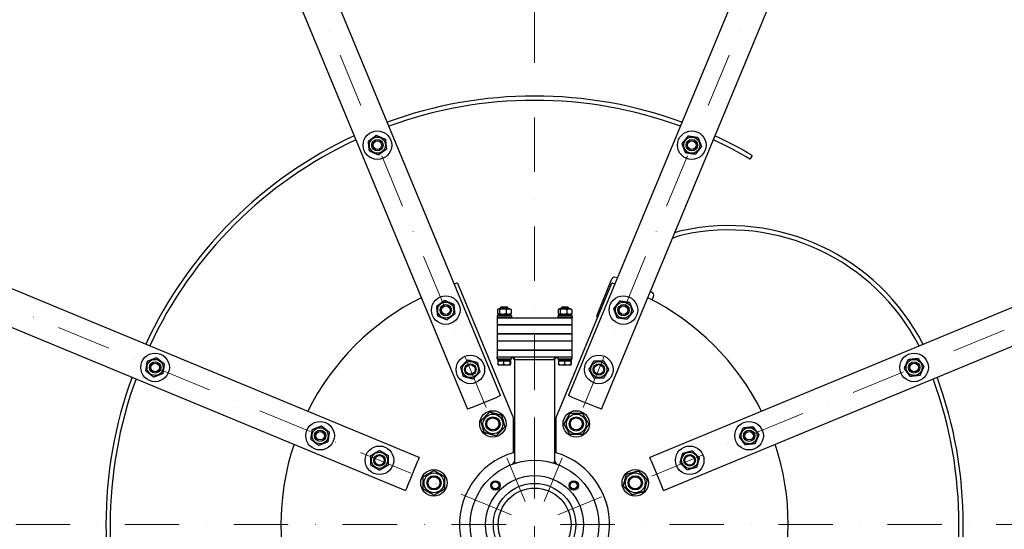
# Model space of a CAD drawing. Units: millimetres. Extents: x 932 to 12540, y 117 to 16344.
# Drawn here: x 2422 to 3800, y 7913 to 8627 of the extents above; entities that cross this region are included whole.
import ezdxf

# ---------------------------------------------------------------- set-up
doc = ezdxf.new("R2010")
doc.units = ezdxf.units.MM
doc.header["$LTSCALE"] = 60
doc.linetypes.add('DASHDOT2', pattern=[12.7, 6.35, -3.175, 0, -3.175])
doc.linetypes.add('LONG_DASH_DOTTED', pattern=[0.3001, 0.2362, -0.0295, 0.0049, -0.0295])
for name, color, linetype, lineweight in [('Center Mark(Hillmar_metric)', 7, 'LONG_DASH_DOTTED', 18), ('Centerline(Hillmar_metric)', 7, 'LONG_DASH_DOTTED', 18), ('Visible Edges(Hillmar_metric)', 7, 'Continuous', 25)]:
    doc.layers.add(name, color=color, linetype=linetype, lineweight=lineweight)

msp = doc.modelspace()

# ---------------------------------------------------------------- linework, layer by layer
at = {"layer": 'Center Mark(Hillmar_metric)', "linetype": 'DASHDOT2', "ltscale": 0.2}
msp.add_line((3142.7294, 9710.1253), (3142.7294, 7770.1253), dxfattribs=at)
at = {"layer": 'Centerline(Hillmar_metric)', "linetype": 'DASHDOT2', "ltscale": 0.2}
for p, q in [((2462.0287, 9563.4822), (3129.3355, 7952.461)), ((3823.4302, 9563.4822), (3156.1233, 7952.461)), ((3110.3936, 7933.5192), (1499.3725, 8600.826)), ((4786.0864, 8600.826), (3175.0652, 7933.5192)), ((3142.7294, 8070.1253), (3142.7294, 6130.1253)), ((4932.7294, 7920.1253), (1352.7294, 7920.1253))]:
    msp.add_line(p, q, dxfattribs=at)
at = {"layer": 'Visible Edges(Hillmar_metric)'}
for p, q in [((3095.03, 8100.6101), (2542.5282, 9434.4674)), ((3742.9307, 9434.4674), (3190.4289, 8100.6101)), ((2496.3342, 9415.3332), (3048.836, 8081.4759)), ((3236.6228, 8081.4759), (3789.1246, 9415.3332)), ((2981.3788, 8014.0187), (1647.5215, 8566.5205)), ((4637.9374, 8566.5205), (3304.0801, 8014.0187)), ((1628.3873, 8520.3265), (2962.2446, 7967.8247)), ((3323.2142, 7967.8247), (4657.0715, 8520.3265)), ((3447.2524, 8437.1028), (3444.2072, 8431.933)), ((3034.779, 8258.3141), (3112.7294, 8070.1253)), ((3172.7294, 8070.1253), (3250.6798, 8258.3141)), ((3250.5883, 8263.4863), (3230.1147, 8214.0587)), ((3258.7379, 8265.5226), (3257.1211, 8266.1922)), ((3306.5486, 8245.7187), (3304.9318, 8246.3884)), ((3307.3708, 8234.6379), (3309.2546, 8239.1859)), ((3090.6953, 8221.1003), (3090.6953, 8215.6002)), ((3099.7894, 8214.3503), (3091.1794, 8214.3503)), ((3091.1794, 8214.3503), (3091.1794, 8212.1503)), ((3092.5794, 8222.3503), (3091.3753, 8221.655)), ((3092.5794, 8214.3503), (3091.3753, 8215.0455)), ((3107.8794, 8222.3503), (3092.5794, 8222.3503)), ((3093.4435, 8221.1003), (3093.4435, 8215.6002)), ((3096.1496, 8225.1503), (3095.2294, 8224.23)), ((3105.2294, 8224.23), (3095.2294, 8224.23)), ((3095.2294, 8222.3503), (3095.2294, 8224.23)), ((3096.1496, 8225.1503), (3104.3093, 8225.1503)), ((3099.7894, 8214.3503), (3101.0596, 8212.1503)), ((3099.7894, 8214.3503), (3100.6694, 8214.3503)), ((3101.9396, 8212.1503), (3100.6694, 8214.3503)), ((3109.2794, 8214.3503), (3100.6694, 8214.3503)), ((3102.9775, 8221.1003), (3102.9775, 8215.6002)), ((3104.3093, 8225.1503), (3105.2294, 8224.23)), ((3105.2294, 8222.3503), (3105.2294, 8224.23)), ((3107.8794, 8222.3503), (3109.0836, 8221.655)), ((3107.8794, 8214.3503), (3109.0836, 8215.0455)), ((3109.2794, 8214.3503), (3109.2794, 8212.1503)), ((3109.7635, 8221.1003), (3109.7635, 8215.6002)), ((3175.6953, 8221.1003), (3175.6953, 8215.6002)), ((3184.7894, 8214.3503), (3176.1794, 8214.3503)), ((3176.1794, 8214.3503), (3176.1794, 8212.1503)), ((3177.5794, 8222.3503), (3176.3753, 8221.655)), ((3177.5794, 8214.3503), (3176.3753, 8215.0455)), ((3192.8794, 8222.3503), (3177.5794, 8222.3503)), ((3178.4435, 8221.1003), (3178.4435, 8215.6002)), ((3181.1496, 8225.1503), (3180.2294, 8224.23)), ((3190.2294, 8224.23), (3180.2294, 8224.23)), ((3180.2294, 8222.3503), (3180.2294, 8224.23)), ((3181.1496, 8225.1503), (3189.3093, 8225.1503)), ((3184.7894, 8214.3503), (3186.0596, 8212.1503)), ((3184.7894, 8214.3503), (3185.6694, 8214.3503)), ((3186.9396, 8212.1503), (3185.6694, 8214.3503)), ((3194.2794, 8214.3503), (3185.6694, 8214.3503)), ((3187.9775, 8221.1003), (3187.9775, 8215.6002)), ((3189.3093, 8225.1503), (3190.2294, 8224.23)), ((3190.2294, 8222.3503), (3190.2294, 8224.23)), ((3192.8794, 8222.3503), (3194.0836, 8221.655)), ((3192.8794, 8214.3503), (3194.0836, 8215.0455)), ((3194.2794, 8214.3503), (3194.2794, 8212.1503)), ((3194.7635, 8221.1003), (3194.7635, 8215.6002)), ((3110.2294, 8212.1503), (3090.2294, 8212.1503)), ((3090.2294, 8212.1503), (3090.2294, 8210.1503)), ((3110.2294, 8210.1503), (3090.2294, 8210.1503)), ((3090.2294, 8209.7503), (3096.2294, 8209.7503)), ((3090.2294, 8209.7503), (3090.2294, 8199.7503)), ((3095.2294, 8209.7503), (3095.2294, 8210.1503)), ((3096.2294, 8209.7503), (3189.2294, 8209.7503)), ((3105.2294, 8209.7503), (3105.2294, 8210.1503)), ((3110.2294, 8212.1503), (3110.2294, 8210.1503)), ((3195.2294, 8212.1503), (3175.2294, 8212.1503)), ((3175.2294, 8212.1503), (3175.2294, 8210.1503)), ((3195.2294, 8210.1503), (3175.2294, 8210.1503)), ((3180.2294, 8209.7503), (3180.2294, 8210.1503)), ((3189.2294, 8209.7503), (3195.2294, 8209.7503)), ((3190.2294, 8209.7503), (3190.2294, 8210.1503)), ((3195.2294, 8212.1503), (3195.2294, 8210.1503)), ((3195.2294, 8199.7503), (3195.2294, 8209.7503)), ((3096.2294, 8199.7503), (3090.2294, 8199.7503)), ((3090.2294, 8199.7503), (3096.2294, 8199.7503)), ((3090.2294, 8199.7503), (3090.2294, 8187.0503)), ((3090.2294, 8187.0503), (3096.2294, 8187.0503)), ((3090.2294, 8187.0503), (3090.2294, 8177.0503)), ((3096.2294, 8187.0503), (3090.2294, 8187.0503)), ((3189.2294, 8199.7503), (3096.2294, 8199.7503)), ((3096.2294, 8199.7503), (3189.2294, 8199.7503)), ((3096.2294, 8187.0503), (3189.2294, 8187.0503)), ((3189.2294, 8187.0503), (3096.2294, 8187.0503)), ((3195.2294, 8199.7503), (3189.2294, 8199.7503)), ((3189.2294, 8199.7503), (3195.2294, 8199.7503)), ((3189.2294, 8187.0503), (3195.2294, 8187.0503)), ((3195.2294, 8187.0503), (3189.2294, 8187.0503)), ((3195.2294, 8187.0503), (3195.2294, 8199.7503)), ((3195.2294, 8177.0503), (3195.2294, 8187.0503)), ((3090.2294, 8177.0503), (3090.2294, 8164.3503)), ((3096.2294, 8177.0503), (3090.2294, 8177.0503)), ((3189.2294, 8177.0503), (3096.2294, 8177.0503)), ((3195.2294, 8177.0503), (3189.2294, 8177.0503)), ((3195.2294, 8164.3503), (3195.2294, 8177.0503)), ((3096.2294, 8164.3503), (3090.2294, 8164.3503)), ((3090.2294, 8164.3503), (3096.2294, 8164.3503)), ((3090.2294, 8164.3503), (3090.2294, 8154.3503)), ((3189.2294, 8164.3503), (3096.2294, 8164.3503)), ((3096.2294, 8164.3503), (3189.2294, 8164.3503)), ((3195.2294, 8164.3503), (3189.2294, 8164.3503)), ((3189.2294, 8164.3503), (3195.2294, 8164.3503)), ((3195.2294, 8154.3503), (3195.2294, 8164.3503)), ((3090.2294, 8152.3503), (3090.2294, 8154.3503)), ((3096.2294, 8154.3503), (3090.2294, 8154.3503)), ((3090.2294, 8152.3503), (3110.2294, 8152.3503)), ((3091.1794, 8150.1503), (3091.1794, 8152.3503)), ((3091.1794, 8150.1503), (3099.7894, 8150.1503)), ((3091.3431, 8149.5502), (3091.3431, 8144.5093)), ((3091.3431, 8149.5502), (3099.3952, 8149.5502)), ((3092.4294, 8149.5502), (3092.4294, 8150.1503)), ((3189.2294, 8154.3503), (3096.2294, 8154.3503)), ((3098.5193, 8152.3503), (3099.7894, 8150.1503)), ((3099.3952, 8149.5502), (3099.3952, 8144.5093)), ((3099.3952, 8149.5502), (3108.2816, 8149.5502)), ((3100.6694, 8150.1503), (3099.3993, 8152.3503)), ((3100.6694, 8150.1503), (3099.7894, 8150.1503)), ((3100.6694, 8150.1503), (3109.2794, 8150.1503)), ((3108.0294, 8149.5502), (3108.0294, 8150.1503)), ((3108.2816, 8149.5502), (3109.1158, 8149.5502)), ((3108.2816, 8149.5502), (3108.2816, 8144.5093)), ((3109.1158, 8149.5502), (3109.1158, 8144.5093)), ((3109.2794, 8150.1503), (3109.2794, 8152.3503)), ((3110.2294, 8152.3503), (3110.2294, 8154.3503)), ((3114.7294, 8151.3503), (3111.7294, 8154.3503)), ((3114.7294, 8151.3503), (3114.7294, 8154.3503)), ((3114.7294, 8151.3503), (3114.7294, 8006.3503)), ((3114.7294, 8151.3503), (3170.7294, 8151.3503)), ((3170.7294, 8151.3503), (3170.7294, 8154.3503)), ((3170.7294, 8151.3503), (3173.7294, 8154.3503)), ((3170.7294, 8151.3503), (3170.7294, 8006.3503)), ((3175.2294, 8152.3503), (3175.2294, 8154.3503)), ((3175.2294, 8152.3503), (3195.2294, 8152.3503)), ((3176.1794, 8150.1503), (3176.1794, 8152.3503)), ((3176.1794, 8150.1503), (3184.7894, 8150.1503)), ((3176.3431, 8149.5502), (3176.3431, 8144.5093)), ((3176.3431, 8149.5502), (3184.3952, 8149.5502)), ((3177.4294, 8149.5502), (3177.4294, 8150.1503)), ((3183.5193, 8152.3503), (3184.7894, 8150.1503)), ((3184.3952, 8149.5502), (3184.3952, 8144.5093)), ((3184.3952, 8149.5502), (3193.2816, 8149.5502)), ((3185.6694, 8150.1503), (3184.3993, 8152.3503)), ((3185.6694, 8150.1503), (3184.7894, 8150.1503)), ((3185.6694, 8150.1503), (3194.2794, 8150.1503)), ((3195.2294, 8154.3503), (3189.2294, 8154.3503)), ((3193.0294, 8149.5502), (3193.0294, 8150.1503)), ((3193.2816, 8149.5502), (3194.1158, 8149.5502)), ((3193.2816, 8149.5502), (3193.2816, 8144.5093)), ((3194.1158, 8149.5502), (3194.1158, 8144.5093)), ((3194.2794, 8150.1503), (3194.2794, 8152.3503)), ((3195.2294, 8152.3503), (3195.2294, 8154.3503)), ((3091.7294, 8143.7502), (3091.6986, 8143.768)), ((3091.7294, 8143.7502), (3095.3692, 8143.7502)), ((3095.3692, 8143.7502), (3103.8384, 8143.7502)), ((3103.8384, 8143.7502), (3108.6987, 8143.7502)), ((3108.6987, 8143.7502), (3108.7294, 8143.7502)), ((3108.7294, 8143.7502), (3108.7603, 8143.768)), ((3176.7294, 8143.7502), (3176.6986, 8143.768)), ((3176.7294, 8143.7502), (3180.3692, 8143.7502)), ((3180.3692, 8143.7502), (3188.8384, 8143.7502)), ((3188.8384, 8143.7502), (3193.6987, 8143.7502)), ((3193.6987, 8143.7502), (3193.7294, 8143.7502)), ((3193.7294, 8143.7502), (3193.7603, 8143.768)), ((3053.4554, 8083.3893), (3090.4106, 8098.6966)), ((3095.03, 8100.6101), (3090.4106, 8098.6966)), ((3195.0483, 8098.6966), (3190.4289, 8100.6101)), ((3195.0483, 8098.6966), (3232.0035, 8083.3893)), ((3053.4554, 8083.3893), (3048.836, 8081.4759)), ((3236.6228, 8081.4759), (3232.0035, 8083.3893)), ((3112.7294, 8070.1253), (3112.7294, 8020.7483)), ((3172.7294, 8020.7483), (3172.7294, 8070.1253)), ((2964.158, 7972.4441), (2979.4654, 8009.3993)), ((2981.3788, 8014.0187), (2979.4654, 8009.3993)), ((3114.7294, 8008.7551), (3111.8439, 8004.6598)), ((3114.7294, 8008.7551), (3114.7294, 8005.6589)), ((3170.7294, 8008.7551), (3173.615, 8004.6598)), ((3170.7294, 8005.6589), (3170.7294, 8008.7551)), ((3305.9935, 8009.3993), (3304.0801, 8014.0187)), ((3305.9935, 8009.3993), (3321.3008, 7972.4441)), ((3114.7294, 8006.3503), (3116.937, 8006.3503)), ((3168.5219, 8006.3503), (3170.7294, 8006.3503)), ((2964.158, 7972.4441), (2962.2446, 7967.8247)), ((3323.2142, 7967.8247), (3321.3008, 7972.4441))]:
    msp.add_line(p, q, dxfattribs=at)
for centre, radius in [((2922.6865, 8451.356), 20), ((2922.6865, 8451.356), 11.25), ((3362.7724, 8451.356), 20), ((3362.7724, 8451.356), 11.25), ((2922.6865, 8451.356), 8), ((2922.6865, 8451.356), 8), ((2922.6865, 8451.356), 6), ((3362.7724, 8451.356), 8), ((3362.7724, 8451.356), 8), ((3362.7724, 8451.356), 6), ((3018.3573, 8220.3861), 20), ((3018.3573, 8220.3861), 11.25), ((3018.3573, 8220.3861), 8), ((3018.3573, 8220.3861), 8), ((3267.1015, 8220.3861), 20), ((3267.1015, 8220.3861), 11.25), ((3267.1015, 8220.3861), 8), ((3267.1015, 8220.3861), 8), ((3018.3573, 8220.3861), 6), ((3267.1015, 8220.3861), 6), ((2611.4987, 8140.1682), 20), ((3673.9602, 8140.1682), 20), ((2611.4987, 8140.1682), 11.25), ((2611.4987, 8140.1682), 8), ((2611.4987, 8140.1682), 8), ((2611.4987, 8140.1682), 6), ((3052.7988, 8137.2369), 20), ((3052.7988, 8137.2369), 11.25), ((3232.66, 8137.2369), 20), ((3232.66, 8137.2369), 11.25), ((3673.9602, 8140.1682), 11.25), ((3673.9602, 8140.1682), 8), ((3673.9602, 8140.1682), 8), ((3673.9602, 8140.1682), 6), ((3052.7988, 8137.2369), 8), ((3052.7988, 8137.2369), 8), ((3052.7988, 8137.2369), 6.7731), ((3232.66, 8137.2369), 8), ((3232.66, 8137.2369), 8), ((3232.66, 8137.2369), 6.7731), ((3084.3702, 8061.0169), 18.5), ((3201.0886, 8061.0169), 18.5), ((2842.4686, 8044.4974), 20), ((3084.3702, 8061.0169), 13.85), ((3084.3702, 8061.0169), 10.0002), ((3084.3702, 8061.0169), 10), ((3084.3702, 8061.0169), 8.4664), ((3201.0886, 8061.0169), 13.85), ((3201.0886, 8061.0169), 10.0002), ((3201.0886, 8061.0169), 10), ((3201.0886, 8061.0169), 8.4664), ((3442.9903, 8044.4974), 20), ((2842.4686, 8044.4974), 11.25), ((2842.4686, 8044.4974), 8), ((2842.4686, 8044.4974), 8), ((2842.4686, 8044.4974), 6), ((3442.9903, 8044.4974), 11.25), ((3442.9903, 8044.4974), 8), ((3442.9903, 8044.4974), 8), ((3442.9903, 8044.4974), 6), ((2925.6177, 8010.0559), 20), ((2925.6177, 8010.0559), 11.25), ((3359.8411, 8010.0559), 20), ((3359.8411, 8010.0559), 11.25), ((2925.6177, 8010.0559), 8), ((2925.6177, 8010.0559), 8), ((2925.6177, 8010.0559), 6.7731), ((3142.7294, 7920.1253), 90), ((3359.8411, 8010.0559), 8), ((3359.8411, 8010.0559), 8), ((3359.8411, 8010.0559), 6.7731), ((3001.8378, 7978.4845), 18.5), ((3283.6211, 7978.4845), 18.5), ((3001.8378, 7978.4845), 13.85), ((3001.8378, 7978.4845), 10.0002), ((3001.8378, 7978.4845), 10), ((3001.8378, 7978.4845), 8.4664), ((3142.7294, 7920.1253), 68.5), ((3087.9286, 7974.926), 6.5), ((3087.9286, 7974.926), 6), ((3197.5302, 7974.926), 6.5), ((3197.5302, 7974.926), 6), ((3283.6211, 7978.4845), 13.85), ((3283.6211, 7978.4845), 10.0002), ((3283.6211, 7978.4845), 10), ((3283.6211, 7978.4845), 8.4664), ((3087.9286, 7974.926), 4.9265), ((3142.7294, 7920.1253), 57.6), ((3142.7294, 7920.1253), 51), ((3197.5302, 7974.926), 4.9265)]:
    msp.add_circle(centre, radius, dxfattribs=at)
for centre, radius, start, end in [((3142.7294, 7920.1253), 1700, 0, 180), ((3142.7294, 7920.1253), 1675, 113.5262479, 156.4737521), ((3142.7294, 7920.1253), 600, 69.8880155, 110.1119845), ((3142.7294, 7920.1253), 594, 69.912151, 110.087849), ((3142.7294, 7920.1253), 600, 114.8880155, 155.1119845), ((3142.7294, 7920.1253), 600, 59.5, 65.1119845), ((3142.7294, 7920.1253), 594, 114.912151, 155.087849), ((3142.7294, 7920.1253), 594, 59.5, 65.087849), ((3414.35, 8032.6342), 306, 27.1862509, 102.5), ((3360.2401, 8276.7082), 50, 102.5, 119.6766991), ((3360.2401, 8276.7082), 56, 102.5, 112.3515986), ((3414.35, 8032.6342), 300, 27.2801918, 102.5), ((3142.7294, 7920.1253), 355, 107.7031592, 108.4617434), ((3255.2077, 8261.5729), 5, 67.5, 157.5), ((3142.7294, 7920.1253), 355, 71.5382566, 72.2968408), ((3304.6352, 8241.0993), 5, 337.5, 67.5), ((3142.7294, 7920.1253), 355, 116.5382566, 153.4617434), ((3142.7294, 7920.1253), 355, 26.5382566, 63.4617434), ((3234.7341, 8212.1453), 5, 157.5, 211.539613), ((3142.7294, 7920.1253), 600, 159.8880155, 200.1119845), ((3142.7294, 7920.1253), 594, 159.912151, 200.087849), ((3142.7294, 7920.1253), 594, 339.912151, 20.087849), ((3142.7294, 7920.1253), 600, 339.8880155, 20.1119845), ((3142.7294, 7920.1253), 355, 161.5382566, 198.4617434), ((3142.7294, 7920.1253), 355, 341.5382566, 18.4617434), ((3142.7294, 7920.1253), 105, 106.6015496, 268.3627549), ((3142.7294, 7920.1253), 105, 271.6372451, 73.3984504), ((3142.7294, 7920.1253), 1700, 180, 0)]:
    msp.add_arc(centre, radius, start, end, dxfattribs=at)
for points, weights in [([(2909.9913, 8456.9087), (2915.5695, 8461.0177), (2921.1477, 8465.1267)], [1, 1.15470053838, 1]), ([(2921.1477, 8465.1267), (2927.4953, 8462.3503), (2933.8428, 8459.5739)], [1, 1.15470053838, 1]), ([(3349.0727, 8453.4338), (3353.3973, 8458.8465), (3357.7219, 8464.2592)], [1, 1.15470053838, 1]), ([(3357.7219, 8464.2592), (3364.5718, 8463.2203), (3371.4217, 8462.1814)], [1, 1.15470053838, 1]), ([(2911.5301, 8443.138), (2910.7607, 8450.0234), (2909.9913, 8456.9087)], [1, 1.15470053838, 1]), ([(2933.8428, 8459.5739), (2934.6122, 8452.6886), (2935.3816, 8445.8032)], [1, 1.15470053838, 1]), ([(3354.1231, 8440.5306), (3351.5979, 8446.9822), (3349.0727, 8453.4338)], [1, 1.15470053838, 1]), ([(3376.4721, 8449.2782), (3372.1475, 8443.8655), (3367.8228, 8438.4528)], [1, 1.15470053838, 1]), ([(3371.4217, 8462.1814), (3373.9469, 8455.7298), (3376.4721, 8449.2782)], [1, 1.15470053838, 1]), ([(2924.2252, 8437.5853), (2917.8776, 8440.3617), (2911.5301, 8443.138)], [1, 1.15470053838, 1]), ([(2935.3816, 8445.8032), (2929.8034, 8441.6943), (2924.2252, 8437.5853)], [1, 1.15470053838, 1]), ([(3367.8228, 8438.4528), (3360.973, 8439.4917), (3354.1231, 8440.5306)], [1, 1.15470053838, 1]), ([(3005.6622, 8225.9388), (3011.2403, 8230.0478), (3016.8185, 8234.1568)], [1, 1.15470053838, 1]), ([(3016.8185, 8234.1568), (3023.1661, 8231.3804), (3029.5137, 8228.6041)], [1, 1.15470053838, 1]), ([(3029.5137, 8228.6041), (3030.2831, 8221.7187), (3031.0525, 8214.8334)], [1, 1.15470053838, 1]), ([(3253.4018, 8222.4639), (3257.7264, 8227.8766), (3262.0511, 8233.2893)], [1, 1.15470053838, 1]), ([(3262.0511, 8233.2893), (3268.901, 8232.2504), (3275.7508, 8231.2115)], [1, 1.15470053838, 1]), ([(3275.7508, 8231.2115), (3278.2761, 8224.7599), (3280.8013, 8218.3083)], [1, 1.15470053838, 1]), ([(3007.2009, 8212.1681), (3006.4315, 8219.0535), (3005.6622, 8225.9388)], [1, 1.15470053838, 1]), ([(3031.0525, 8214.8334), (3025.4743, 8210.7244), (3019.8961, 8206.6154)], [1, 1.15470053838, 1]), ([(3093.4435, 8221.1003), (3092.0694, 8222.517), (3090.6953, 8221.1003)], [1, 1.15470053838, 1]), ([(3090.6953, 8215.6002), (3092.0694, 8214.1835), (3093.4435, 8215.6002)], [1, 1.15470053838, 1]), ([(3102.9775, 8221.1003), (3098.2105, 8222.517), (3093.4435, 8221.1003)], [1, 1.15470053838, 1]), ([(3093.4435, 8215.6002), (3098.2105, 8214.1835), (3102.9775, 8215.6002)], [1, 1.15470053838, 1]), ([(3109.7635, 8221.1003), (3106.3705, 8222.517), (3102.9775, 8221.1003)], [1, 1.15470053838, 1]), ([(3102.9775, 8215.6002), (3106.3705, 8214.1835), (3109.7635, 8215.6002)], [1, 1.15470053838, 1]), ([(3109.0836, 8221.655), (3109.406, 8221.4689), (3109.7635, 8221.1003)], [1.05536464715, 1.03611201288, 1]), ([(3109.7635, 8215.6002), (3109.406, 8215.2316), (3109.0836, 8215.0455)], [1, 1.03611201288, 1.05536464715]), ([(3178.4435, 8221.1003), (3177.0694, 8222.517), (3175.6953, 8221.1003)], [1, 1.15470053838, 1]), ([(3175.6953, 8215.6002), (3177.0694, 8214.1835), (3178.4435, 8215.6002)], [1, 1.15470053838, 1]), ([(3187.9775, 8221.1003), (3183.2105, 8222.517), (3178.4435, 8221.1003)], [1, 1.15470053838, 1]), ([(3178.4435, 8215.6002), (3183.2105, 8214.1835), (3187.9775, 8215.6002)], [1, 1.15470053838, 1]), ([(3194.7635, 8221.1003), (3191.3705, 8222.517), (3187.9775, 8221.1003)], [1, 1.15470053838, 1]), ([(3187.9775, 8215.6002), (3191.3705, 8214.1835), (3194.7635, 8215.6002)], [1, 1.15470053838, 1]), ([(3194.0836, 8221.655), (3194.406, 8221.4689), (3194.7635, 8221.1003)], [1.05536464715, 1.03611201288, 1]), ([(3194.7635, 8215.6002), (3194.406, 8215.2316), (3194.0836, 8215.0455)], [1, 1.03611201288, 1.05536464715]), ([(3258.4523, 8209.5607), (3255.927, 8216.0123), (3253.4018, 8222.4639)], [1, 1.15470053838, 1]), ([(3280.8013, 8218.3083), (3276.4766, 8212.8956), (3272.152, 8207.4829)], [1, 1.15470053838, 1]), ([(3019.8961, 8206.6154), (3013.5485, 8209.3918), (3007.2009, 8212.1681)], [1, 1.15470053838, 1]), ([(3272.152, 8207.4829), (3265.3021, 8208.5218), (3258.4523, 8209.5607)], [1, 1.15470053838, 1]), ([(2598.5955, 8135.1178), (2599.6344, 8141.9677), (2600.6733, 8148.8175)], [1, 1.15470053838, 1]), ([(2600.6733, 8148.8175), (2607.1249, 8151.3427), (2613.5765, 8153.868)], [1, 1.15470053838, 1]), ([(2613.5765, 8153.868), (2618.9892, 8149.5433), (2624.4019, 8145.2187)], [1, 1.15470053838, 1]), ([(3039.4146, 8140.8232), (3044.3135, 8145.7222), (3049.2125, 8150.6212)], [1, 1.15470053838, 1]), ([(3049.2125, 8150.6212), (3055.9046, 8148.8281), (3062.5968, 8147.0349)], [1, 1.15470053838, 1]), ([(3062.5968, 8147.0349), (3064.3899, 8140.3428), (3066.1831, 8133.6506)], [1, 1.15470053838, 1]), ([(3218.8036, 8137.2369), (3222.2677, 8143.2369), (3225.7318, 8149.2369)], [1, 1.15470053838, 1]), ([(3225.7318, 8149.2369), (3232.66, 8149.2369), (3239.5882, 8149.2369)], [1, 1.15470053838, 1]), ([(3239.5882, 8149.2369), (3243.0523, 8143.2369), (3246.5164, 8137.2369)], [1, 1.15470053838, 1]), ([(3660.1895, 8138.6295), (3662.9658, 8144.977), (3665.7422, 8151.3246)], [1, 1.15470053838, 1]), ([(3665.7422, 8151.3246), (3672.6275, 8152.094), (3679.5129, 8152.8634)], [1, 1.15470053838, 1]), ([(3679.5129, 8152.8634), (3683.6219, 8147.2852), (3687.7309, 8141.707)], [1, 1.15470053838, 1]), ([(2609.4209, 8126.4685), (2604.0082, 8130.7931), (2598.5955, 8135.1178)], [1, 1.15470053838, 1]), ([(2624.4019, 8145.2187), (2623.363, 8138.3688), (2622.3241, 8131.5189)], [1, 1.15470053838, 1]), ([(3043.0009, 8127.439), (3041.2077, 8134.1311), (3039.4146, 8140.8232)], [1, 1.15470053838, 1]), ([(3066.1831, 8133.6506), (3061.2841, 8128.7517), (3056.3851, 8123.8527)], [1, 1.15470053838, 1]), ([(3091.6986, 8143.768), (3091.5333, 8143.8634), (3091.3431, 8144.5093)], [1.00988805812, 1.03211107488, 1]), ([(3091.3431, 8144.5093), (3093.5007, 8143.7502), (3095.3692, 8143.7502)], [1, 1.0379548493, 1]), ([(3095.3692, 8143.7502), (3097.2377, 8143.7502), (3099.3952, 8144.5093)], [1, 1.0379548493, 1]), ([(3099.3952, 8144.5093), (3101.7763, 8143.7502), (3103.8384, 8143.7502)], [1, 1.0379548493, 1]), ([(3103.8384, 8143.7502), (3105.9005, 8143.7502), (3108.2816, 8144.5093)], [1, 1.0379548493, 1]), ([(3108.2816, 8144.5093), (3108.5051, 8143.7502), (3108.6987, 8143.7502)], [1, 1.0379548493, 1]), ([(3108.6987, 8143.7502), (3108.8922, 8143.7502), (3109.1158, 8144.5093)], [1, 1.0379548493, 1]), ([(3176.6986, 8143.768), (3176.5333, 8143.8634), (3176.3431, 8144.5093)], [1.00988805812, 1.03211107488, 1]), ([(3176.3431, 8144.5093), (3178.5007, 8143.7502), (3180.3692, 8143.7502)], [1, 1.0379548493, 1]), ([(3180.3692, 8143.7502), (3182.2377, 8143.7502), (3184.3952, 8144.5093)], [1, 1.0379548493, 1]), ([(3184.3952, 8144.5093), (3186.7763, 8143.7502), (3188.8384, 8143.7502)], [1, 1.0379548493, 1]), ([(3188.8384, 8143.7502), (3190.9005, 8143.7502), (3193.2816, 8144.5093)], [1, 1.0379548493, 1]), ([(3193.2816, 8144.5093), (3193.5051, 8143.7502), (3193.6987, 8143.7502)], [1, 1.0379548493, 1]), ([(3193.6987, 8143.7502), (3193.8922, 8143.7502), (3194.1158, 8144.5093)], [1, 1.0379548493, 1]), ([(3225.7318, 8125.2369), (3222.2677, 8131.2369), (3218.8036, 8137.2369)], [1, 1.15470053838, 1]), ([(3246.5164, 8137.2369), (3243.0523, 8131.2369), (3239.5882, 8125.2369)], [1, 1.15470053838, 1]), ([(3668.4074, 8127.4731), (3664.2984, 8133.0513), (3660.1895, 8138.6295)], [1, 1.15470053838, 1]), ([(3687.7309, 8141.707), (3684.9545, 8135.3594), (3682.1781, 8129.0118)], [1, 1.15470053838, 1]), ([(2622.3241, 8131.5189), (2615.8725, 8128.9937), (2609.4209, 8126.4685)], [1, 1.15470053838, 1]), ([(3056.3851, 8123.8527), (3049.693, 8125.6458), (3043.0009, 8127.439)], [1, 1.15470053838, 1]), ([(3239.5882, 8125.2369), (3232.66, 8125.2369), (3225.7318, 8125.2369)], [1, 1.15470053838, 1]), ([(3682.1781, 8129.0118), (3675.2928, 8128.2425), (3668.4074, 8127.4731)], [1, 1.15470053838, 1]), ([(3067.6399, 8065.4998), (3073.7636, 8071.6235), (3079.8873, 8077.7472)], [1, 1.15470053838, 1]), ([(3079.8873, 8077.7472), (3088.2525, 8075.5058), (3096.6177, 8073.2643)], [1, 1.15470053838, 1]), ([(3072.1228, 8048.7694), (3069.8813, 8057.1346), (3067.6399, 8065.4998)], [1, 1.15470053838, 1]), ([(3096.6177, 8073.2643), (3098.8591, 8064.8992), (3101.1005, 8056.534)], [1, 1.15470053838, 1]), ([(3183.7681, 8061.0169), (3188.0983, 8068.5169), (3192.4284, 8076.0169)], [1, 1.15470053838, 1]), ([(3192.4284, 8076.0169), (3201.0886, 8076.0169), (3209.7489, 8076.0169)], [1, 1.15470053838, 1]), ([(3209.7489, 8076.0169), (3214.079, 8068.5169), (3218.4092, 8061.0169)], [1, 1.15470053838, 1]), ([(2829.5654, 8039.4469), (2830.6043, 8046.2968), (2831.6432, 8053.1467)], [1, 1.15470053838, 1]), ([(2831.6432, 8053.1467), (2838.0948, 8055.6719), (2844.5464, 8058.1971)], [1, 1.15470053838, 1]), ([(2844.5464, 8058.1971), (2849.9591, 8053.8725), (2855.3718, 8049.5478)], [1, 1.15470053838, 1]), ([(2855.3718, 8049.5478), (2854.3329, 8042.698), (2853.294, 8035.8481)], [1, 1.15470053838, 1]), ([(3101.1005, 8056.534), (3094.9768, 8050.4103), (3088.8531, 8044.2866)], [1, 1.15470053838, 1]), ([(3192.4284, 8046.0169), (3188.0983, 8053.5169), (3183.7681, 8061.0169)], [1, 1.15470053838, 1]), ([(3218.4092, 8061.0169), (3214.079, 8053.5169), (3209.7489, 8046.0169)], [1, 1.15470053838, 1]), ([(3429.2196, 8042.9586), (3431.9959, 8049.3062), (3434.7723, 8055.6538)], [1, 1.15470053838, 1]), ([(3434.7723, 8055.6538), (3441.6577, 8056.4232), (3448.543, 8057.1925)], [1, 1.15470053838, 1]), ([(3448.543, 8057.1925), (3452.652, 8051.6143), (3456.761, 8046.0361)], [1, 1.15470053838, 1]), ([(2840.3908, 8030.7976), (2834.9781, 8035.1223), (2829.5654, 8039.4469)], [1, 1.15470053838, 1]), ([(2853.294, 8035.8481), (2846.8424, 8033.3229), (2840.3908, 8030.7976)], [1, 1.15470053838, 1]), ([(3088.8531, 8044.2866), (3080.4879, 8046.528), (3072.1228, 8048.7694)], [1, 1.15470053838, 1]), ([(3209.7489, 8046.0169), (3201.0886, 8046.0169), (3192.4284, 8046.0169)], [1, 1.15470053838, 1]), ([(3437.4375, 8031.8022), (3433.3286, 8037.3804), (3429.2196, 8042.9586)], [1, 1.15470053838, 1]), ([(3456.761, 8046.0361), (3453.9846, 8039.6886), (3451.2082, 8033.341)], [1, 1.15470053838, 1]), ([(2913.6177, 8016.9841), (2919.6177, 8020.4482), (2925.6177, 8023.9123)], [1, 1.15470053838, 1]), ([(2925.6177, 8023.9123), (2931.6177, 8020.4482), (2937.6177, 8016.9841)], [1, 1.15470053838, 1]), ([(3350.0432, 8019.8538), (3356.7353, 8021.647), (3363.4274, 8023.4401)], [1, 1.15470053838, 1]), ([(3363.4274, 8023.4401), (3368.3264, 8018.5411), (3373.2254, 8013.6422)], [1, 1.15470053838, 1]), ([(3451.2082, 8033.341), (3444.3229, 8032.5716), (3437.4375, 8031.8022)], [1, 1.15470053838, 1]), ([(2913.6177, 8003.1277), (2913.6177, 8010.0559), (2913.6177, 8016.9841)], [1, 1.15470053838, 1]), ([(2937.6177, 8016.9841), (2937.6177, 8010.0559), (2937.6177, 8003.1277)], [1, 1.15470053838, 1]), ([(3346.4569, 8006.4696), (3348.25, 8013.1617), (3350.0432, 8019.8538)], [1, 1.15470053838, 1]), ([(3373.2254, 8013.6422), (3371.4322, 8006.95), (3369.6391, 8000.2579)], [1, 1.15470053838, 1]), ([(2925.6177, 7996.1995), (2919.6177, 7999.6636), (2913.6177, 8003.1277)], [1, 1.15470053838, 1]), ([(2937.6177, 8003.1277), (2931.6177, 7999.6636), (2925.6177, 7996.1995)], [1, 1.15470053838, 1]), ([(2986.8378, 7987.1447), (2994.3378, 7991.4749), (3001.8378, 7995.805)], [1, 1.15470053838, 1]), ([(3001.8378, 7995.805), (3009.3378, 7991.4749), (3016.8378, 7987.1447)], [1, 1.15470053838, 1]), ([(3271.3736, 7990.7319), (3279.7388, 7992.9734), (3288.1039, 7995.2148)], [1, 1.15470053838, 1]), ([(3288.1039, 7995.2148), (3294.2277, 7989.0911), (3300.3514, 7982.9674)], [1, 1.15470053838, 1]), ([(3356.2548, 7996.6716), (3351.3558, 8001.5706), (3346.4569, 8006.4696)], [1, 1.15470053838, 1]), ([(3369.6391, 8000.2579), (3362.9469, 7998.4648), (3356.2548, 7996.6716)], [1, 1.15470053838, 1]), ([(2986.8378, 7969.8242), (2986.8378, 7978.4845), (2986.8378, 7987.1447)], [1, 1.15470053838, 1]), ([(3016.8378, 7987.1447), (3016.8378, 7978.4845), (3016.8378, 7969.8242)], [1, 1.15470053838, 1]), ([(3266.8907, 7974.0016), (3269.1322, 7982.3668), (3271.3736, 7990.7319)], [1, 1.15470053838, 1]), ([(3300.3514, 7982.9674), (3298.1099, 7974.6022), (3295.8685, 7966.237)], [1, 1.15470053838, 1]), ([(3001.8378, 7961.164), (2994.3378, 7965.4941), (2986.8378, 7969.8242)], [1, 1.15470053838, 1]), ([(3016.8378, 7969.8242), (3009.3378, 7965.4941), (3001.8378, 7961.164)], [1, 1.15470053838, 1]), ([(3279.1382, 7961.7542), (3273.0145, 7967.8779), (3266.8907, 7974.0016)], [1, 1.15470053838, 1]), ([(3295.8685, 7966.237), (3287.5033, 7963.9956), (3279.1382, 7961.7542)], [1, 1.15470053838, 1])]:
    msp.add_rational_spline(points, weights, degree=2, dxfattribs=at)

doc.saveas('drawing.dxf')
